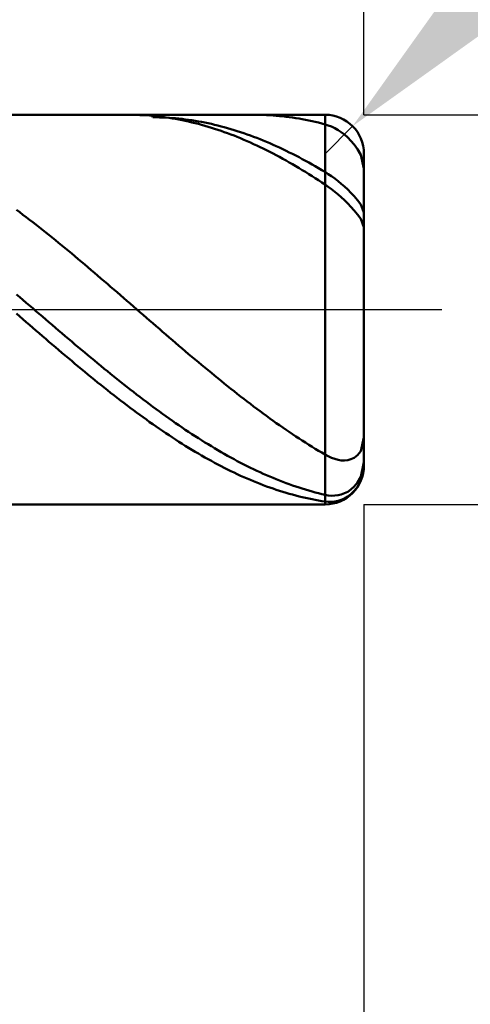
# Model space of a CAD drawing. Extents: x -18 to 90, y -25 to 40.
# Drawn here: x 51 to 56, y -9 to 4 of the extents above; entities that cross this region are included whole.
import ezdxf

# ---------------------------------------------------------------- set-up
doc = ezdxf.new("R2010")
doc.units = 0
doc.header["$MEASUREMENT"] = 0
doc.linetypes.add('LONGDASHDASH', pattern=[7, 4, -1, 1, -1])
doc.layers.get('Defpoints').update_dxf_attribs({"linetype": 'CONTINUOUS'})
for name, color, linetype, lineweight in [('1', 4, 'CONTINUOUS', 50), ('2', 7, 'CONTINUOUS', 25), ('4', 2, 'LONGDASHDASH', 25), ('CUT', 1, 'CONTINUOUS', 25), ('SK2', 7, 'CONTINUOUS', 25), ('SK4', 2, 'LONGDASHDASH', 25)]:
    doc.layers.add(name, color=color, linetype=linetype, lineweight=lineweight)
doc.styles.add('Monospac821 BT', font='txt', dxfattribs={"height": 3.5})
doc.dimstyles.get("Standard").update_dxf_attribs({"dimtxt": 3.5, "dimasz": 3, "dimexe": 1, "dimexo": 0.5, "dimgap": 0.8, "dimtad": 1, "dimtoh": 1, "dimzin": 1, "dimdsep": 46, "dimtxsty": 'Monospac821 BT', "dimcen": 2.5, "dimadec": 1, "dimazin": 0, "dimtfac": 1, "dimtdec": 4, "dimtix": 1, "dimtmove": 1, "dimatfit": 3, "dimfxl": 1, "dimtolj": 1, "dimtzin": 1, "dimarcsym": 0})

# ---------------------------------------------------------------- blocks, each defined once
blk = doc.blocks.new('*D0')
at = {"layer": 'Defpoints', "color": 0}
for p in [(55, 32.75), (0, 2.3), (55, 2)]:
    blk.add_point(p, dxfattribs=at)
at = {"layer": 'SK2', "color": 0, "lineweight": -2}
for p, q in [((0, 2.8), (0, 33.75)), ((55, 2.5), (55, 33.75)), ((3, 32.75), (52, 32.75))]:
    blk.add_line(p, q, dxfattribs=at)
at = {"layer": 'SK2', "color": 0}
for points in [[(3, 33.25), (3, 32.25), (0, 32.75)], [(52, 32.25), (52, 33.25), (55, 32.75)]]:
    blk.add_solid(points, dxfattribs=at)
at = {"layer": 'SK2', "color": 0, "linetype": 'ByBlock', "insert": (27.5, 35.35075), "char_height": 3.5, "attachment_point": 5}
blk.add_mtext('\\A1;55', dxfattribs=at)
blk = doc.blocks.new('*D1')
at = {"layer": '2', "color": 0, "lineweight": -2}
for p, q in [((85.65, 2.5), (85.65, 15.7035)), ((85.65, 5.5), (85.65, 8.5)), ((55, 2.5), (86.65, 2.5)), ((85.65, -2.5), (85.65, 2.5)), ((55, -2.5), (86.65, -2.5)), ((85.65, -5.5), (85.65, -8.5))]:
    blk.add_line(p, q, dxfattribs=at)
at = {"layer": '2', "color": 0}
for points in [[(85.15, 5.5), (86.15, 5.5), (85.65, 2.5)], [(86.15, -5.5), (85.15, -5.5), (85.65, -2.5)]]:
    blk.add_solid(points, dxfattribs=at)
at = {"layer": 'Defpoints', "color": 0}
for p in [(54.5, 2.5), (85.65, 2.5), (54.5, -2.5)]:
    blk.add_point(p, dxfattribs=at)
at = {"layer": '2', "color": 0, "linetype": 'ByBlock', "insert": (82.988, 12.10175), "char_height": 3.5, "attachment_point": 5, "rotation": 90}
blk.add_mtext('\\A1;%%c5', dxfattribs=at)
blk = doc.blocks.new('*D5')
at = {"layer": '2', "color": 0, "lineweight": -2}
for p, q in [((61.898, 9.4), (56.975, 4.475)), ((75.629, 9.4), (61.898, 9.4)), ((54.5, 2), (54.854, 2.354))]:
    blk.add_line(p, q, dxfattribs=at)
at = {"layer": '2', "color": 0}
blk.add_solid([(56.621, 4.829), (57.328, 4.122), (54.854, 2.354)], dxfattribs=at)
at = {"layer": 'Defpoints', "color": 0}
for p in [(54.854, 2.354), (54.5, 2)]:
    blk.add_point(p, dxfattribs=at)
at = {"layer": '2', "color": 0, "linetype": 'ByBlock', "insert": (69.926, 12.011), "char_height": 3.5, "attachment_point": 5}
blk.add_mtext('\\A1;R0.5', dxfattribs=at)
blk = doc.blocks.new('*D6')
at = {"layer": '2', "color": 0, "lineweight": -2}
for p, q in [((55, -2.5), (55, -14.6)), ((47.5, -2.9), (47.5, -14.6)), ((44.5, -13.6), (41.5, -13.6)), ((55, -13.6), (47.5, -13.6)), ((55, -13.6), (71.0315, -13.6)), ((58, -13.6), (61, -13.6))]:
    blk.add_line(p, q, dxfattribs=at)
at = {"layer": '2', "color": 0}
for points in [[(44.5, -14.1), (44.5, -13.1), (47.5, -13.6)], [(58, -13.1), (58, -14.1), (55, -13.6)]]:
    blk.add_solid(points, dxfattribs=at)
at = {"layer": 'Defpoints', "color": 0}
for p in [(55, -2), (47.5, -2.4), (47.5, -13.6)]:
    blk.add_point(p, dxfattribs=at)
at = {"layer": '2', "color": 0, "linetype": 'ByBlock', "insert": (66.01575, -10.99925), "char_height": 3.5, "attachment_point": 5}
blk.add_mtext('\\A1;7.5', dxfattribs=at)
blk = doc.blocks.new('*D8')
at = {"layer": '2', "color": 0, "lineweight": -2}
for p, q in [((55, -2.5), (55, -22.15)), ((40, -3), (40, -22.15)), ((52, -21.15), (43, -21.15))]:
    blk.add_line(p, q, dxfattribs=at)
at = {"layer": '2', "color": 0}
for points in [[(43, -20.65), (43, -21.65), (40, -21.15)], [(52, -21.65), (52, -20.65), (55, -21.15)]]:
    blk.add_solid(points, dxfattribs=at)
at = {"layer": 'Defpoints', "color": 0}
for p in [(55, -2), (40, -2.5), (40, -21.15)]:
    blk.add_point(p, dxfattribs=at)
at = {"layer": '2', "color": 0, "linetype": 'ByBlock', "insert": (47.5, -18.539), "char_height": 3.5, "attachment_point": 5}
blk.add_mtext('\\A1;15', dxfattribs=at)
blk = doc.blocks.new('*D11')
at = {"layer": '2', "color": 0, "lineweight": -2}
for p, q in [((37.8, 3.5), (37.8, 27.3)), ((55, 2.5), (55, 27.3)), ((52, 26.3), (40.8, 26.3))]:
    blk.add_line(p, q, dxfattribs=at)
at = {"layer": '2', "color": 0}
for points in [[(40.8, 26.8), (40.8, 25.8), (37.8, 26.3)], [(52, 25.8), (52, 26.8), (55, 26.3)]]:
    blk.add_solid(points, dxfattribs=at)
at = {"layer": 'Defpoints', "color": 0}
for p in [(37.8, 26.3), (37.8, 3), (55, 2)]:
    blk.add_point(p, dxfattribs=at)
at = {"layer": '2', "color": 0, "linetype": 'ByBlock', "insert": (46.4, 28.8605), "char_height": 3.5, "attachment_point": 5}
blk.add_mtext('\\A1;17.2', dxfattribs=at)

msp = doc.modelspace()

# ---------------------------------------------------------------- linework, layer by layer
at = {"layer": '1'}
for p, q in [((54.5, 2.5), (47.5, 2.5)), ((51.988, 2.5), (52, 2.5)), ((52, 2.5), (52.042, 2.5)), ((52.042, 2.5), (52.083, 2.499)), ((52.083, 2.499), (52.125, 2.497)), ((52.125, 2.497), (52.167, 2.495)), ((52.167, 2.495), (52.208, 2.493)), ((52.208, 2.493), (52.25, 2.49)), ((52.25, 2.49), (52.292, 2.486)), ((52.292, 2.469), (52.276, 2.5)), ((52.292, 2.486), (52.333, 2.482)), ((52.333, 2.468), (52.292, 2.469)), ((52.333, 2.482), (52.375, 2.477)), ((52.375, 2.467), (52.333, 2.468)), ((52.375, 2.477), (52.417, 2.472)), ((52.417, 2.466), (52.375, 2.467)), ((52.417, 2.472), (52.458, 2.467)), ((52.458, 2.464), (52.417, 2.466)), ((52.458, 2.467), (52.5, 2.461)), ((52.5, 2.461), (52.458, 2.464)), ((52.542, 2.458), (52.5, 2.461)), ((52.5, 2.461), (52.542, 2.454)), ((52.583, 2.455), (52.542, 2.458)), ((52.542, 2.454), (52.583, 2.447)), ((52.625, 2.451), (52.583, 2.455)), ((52.583, 2.447), (52.625, 2.439)), ((52.667, 2.446), (52.625, 2.451)), ((52.625, 2.439), (52.667, 2.431)), ((52.708, 2.441), (52.667, 2.446)), ((52.667, 2.431), (52.708, 2.422)), ((52.75, 2.435), (52.708, 2.441)), ((52.708, 2.422), (52.75, 2.413)), ((52.792, 2.429), (52.75, 2.435)), ((52.75, 2.413), (52.792, 2.403)), ((52.833, 2.423), (52.792, 2.429)), ((52.792, 2.403), (52.833, 2.393)), ((52.875, 2.415), (52.833, 2.423)), ((52.917, 2.408), (52.875, 2.415)), ((52.958, 2.4), (52.917, 2.408)), ((53.625, 2.5), (53.595, 2.5)), ((53.667, 2.499), (53.625, 2.5)), ((53.708, 2.498), (53.667, 2.499)), ((53.75, 2.496), (53.708, 2.498)), ((53.792, 2.494), (53.75, 2.496)), ((53.833, 2.491), (53.792, 2.494)), ((53.875, 2.488), (53.833, 2.491)), ((53.917, 2.484), (53.875, 2.488)), ((53.958, 2.48), (53.917, 2.484)), ((54, 2.475), (53.958, 2.48)), ((54.042, 2.47), (54, 2.475)), ((54.083, 2.464), (54.042, 2.47)), ((54.125, 2.458), (54.083, 2.464)), ((54.167, 2.451), (54.125, 2.458)), ((54.208, 2.443), (54.167, 2.451)), ((54.25, 2.435), (54.208, 2.443)), ((54.292, 2.427), (54.25, 2.435)), ((54.333, 2.418), (54.292, 2.427)), ((54.375, 2.409), (54.333, 2.418)), ((54.417, 2.399), (54.375, 2.409)), ((54.5, 2.5), (54.5, -2.5)), ((54.5, -2.5), (54.5, 2.5)), ((52.833, 2.393), (52.875, 2.382)), ((52.875, 2.382), (52.917, 2.371)), ((52.917, 2.371), (52.958, 2.359)), ((53, 2.391), (52.958, 2.4)), ((52.958, 2.359), (53, 2.347)), ((53.042, 2.382), (53, 2.391)), ((53, 2.347), (53.042, 2.334)), ((53.083, 2.372), (53.042, 2.382)), ((53.042, 2.334), (53.083, 2.321)), ((53.125, 2.362), (53.083, 2.372)), ((53.083, 2.321), (53.125, 2.307)), ((53.167, 2.351), (53.125, 2.362)), ((53.125, 2.307), (53.167, 2.293)), ((53.208, 2.34), (53.167, 2.351)), ((53.167, 2.293), (53.208, 2.278)), ((53.25, 2.329), (53.208, 2.34)), ((53.208, 2.278), (53.25, 2.263)), ((53.292, 2.316), (53.25, 2.329)), ((53.333, 2.304), (53.292, 2.316)), ((53.375, 2.291), (53.333, 2.304)), ((53.417, 2.277), (53.375, 2.291)), ((53.458, 2.263), (53.417, 2.277)), ((54.458, 2.388), (54.417, 2.399)), ((54.5, 2.377), (54.458, 2.388)), ((54.542, 2.364), (54.5, 2.377)), ((54.583, 2.348), (54.542, 2.364)), ((54.625, 2.327), (54.583, 2.348)), ((54.667, 2.304), (54.625, 2.327)), ((54.708, 2.276), (54.667, 2.304)), ((54.75, 2.245), (54.708, 2.276)), ((53.25, 2.263), (53.292, 2.248)), ((53.292, 2.248), (53.333, 2.232)), ((53.333, 2.232), (53.375, 2.215)), ((53.375, 2.215), (53.417, 2.198)), ((53.417, 2.198), (53.458, 2.18)), ((53.5, 2.249), (53.458, 2.263)), ((53.458, 2.18), (53.5, 2.163)), ((53.542, 2.233), (53.5, 2.249)), ((53.5, 2.163), (53.542, 2.144)), ((53.583, 2.218), (53.542, 2.233)), ((53.625, 2.202), (53.583, 2.218)), ((53.667, 2.186), (53.625, 2.202)), ((53.708, 2.169), (53.667, 2.186)), ((53.75, 2.151), (53.708, 2.169)), ((53.792, 2.134), (53.75, 2.151)), ((54.792, 2.208), (54.75, 2.245)), ((54.833, 2.167), (54.792, 2.208)), ((54.875, 2.118), (54.833, 2.167)), ((53.542, 2.144), (53.583, 2.125)), ((53.583, 2.125), (53.625, 2.106)), ((53.625, 2.106), (53.667, 2.086)), ((53.667, 2.086), (53.708, 2.066)), ((53.708, 2.066), (53.75, 2.045)), ((53.75, 2.045), (53.792, 2.024)), ((53.833, 2.116), (53.792, 2.134)), ((53.792, 2.024), (53.833, 2.003)), ((53.875, 2.097), (53.833, 2.116)), ((53.917, 2.078), (53.875, 2.097)), ((53.958, 2.058), (53.917, 2.078)), ((54, 2.038), (53.958, 2.058)), ((54.042, 2.018), (54, 2.038)), ((54.917, 2.06), (54.875, 2.118)), ((54.958, 1.984), (54.917, 2.06)), ((53.833, 2.003), (53.875, 1.981)), ((53.875, 1.981), (53.917, 1.959)), ((53.917, 1.959), (53.958, 1.936)), ((53.958, 1.936), (54, 1.913)), ((54, 1.913), (54.042, 1.889)), ((54.083, 1.997), (54.042, 2.018)), ((54.125, 1.976), (54.083, 1.997)), ((54.167, 1.954), (54.125, 1.976)), ((54.208, 1.932), (54.167, 1.954)), ((54.25, 1.91), (54.208, 1.932)), ((54.292, 1.887), (54.25, 1.91)), ((55, 1.811), (54.958, 1.984)), ((55, 0), (55, 2)), ((54.042, 1.889), (54.083, 1.866)), ((54.083, 1.866), (54.125, 1.841)), ((54.125, 1.841), (54.167, 1.817)), ((54.167, 1.817), (54.208, 1.791)), ((54.208, 1.791), (54.25, 1.766)), ((54.333, 1.863), (54.292, 1.887)), ((54.375, 1.84), (54.333, 1.863)), ((54.417, 1.816), (54.375, 1.84)), ((54.458, 1.791), (54.417, 1.816)), ((54.5, 1.767), (54.458, 1.791)), ((54.25, 1.766), (54.292, 1.74)), ((54.292, 1.74), (54.333, 1.714)), ((54.333, 1.714), (54.375, 1.687)), ((54.375, 1.687), (54.417, 1.661)), ((54.417, 1.661), (54.458, 1.633)), ((54.542, 1.74), (54.5, 1.767)), ((54.583, 1.712), (54.542, 1.74)), ((54.625, 1.682), (54.583, 1.712)), ((54.667, 1.649), (54.625, 1.682)), ((54.708, 1.615), (54.667, 1.649)), ((54.458, 1.633), (54.5, 1.606)), ((54.5, 1.606), (54.542, 1.577)), ((54.542, 1.577), (54.583, 1.546)), ((54.583, 1.546), (54.625, 1.513)), ((54.75, 1.579), (54.708, 1.615)), ((54.792, 1.54), (54.75, 1.579)), ((54.833, 1.499), (54.792, 1.54)), ((54.625, 1.513), (54.667, 1.478)), ((54.667, 1.478), (54.708, 1.441)), ((54.708, 1.441), (54.75, 1.403)), ((54.75, 1.403), (54.792, 1.362)), ((54.875, 1.455), (54.833, 1.499)), ((54.917, 1.406), (54.875, 1.455)), ((54.958, 1.349), (54.917, 1.406)), ((50.583, 1.25), (50.542, 1.281)), ((54.792, 1.362), (54.833, 1.318)), ((54.833, 1.318), (54.875, 1.272)), ((54.875, 1.272), (54.917, 1.221)), ((55, 1.246), (54.958, 1.349)), ((50.625, 1.218), (50.583, 1.25)), ((50.667, 1.186), (50.625, 1.218)), ((50.708, 1.154), (50.667, 1.186)), ((50.75, 1.122), (50.708, 1.154)), ((54.917, 1.221), (54.958, 1.163)), ((54.958, 1.163), (55, 1.06)), ((50.792, 1.09), (50.75, 1.122)), ((50.833, 1.057), (50.792, 1.09)), ((50.875, 1.024), (50.833, 1.057)), ((50.917, 0.991), (50.875, 1.024)), ((50.958, 0.958), (50.917, 0.991)), ((51, 0.924), (50.958, 0.958)), ((51.042, 0.89), (51, 0.924)), ((51.083, 0.856), (51.042, 0.89)), ((51.125, 0.822), (51.083, 0.856)), ((51.167, 0.788), (51.125, 0.822)), ((51.208, 0.753), (51.167, 0.788)), ((51.25, 0.719), (51.208, 0.753)), ((51.292, 0.684), (51.25, 0.719)), ((51.333, 0.649), (51.292, 0.684)), ((51.375, 0.614), (51.333, 0.649)), ((51.417, 0.579), (51.375, 0.614)), ((51.458, 0.544), (51.417, 0.579)), ((51.5, 0.508), (51.458, 0.544)), ((51.542, 0.473), (51.5, 0.508)), ((51.583, 0.437), (51.542, 0.473)), ((51.625, 0.401), (51.583, 0.437)), ((51.667, 0.366), (51.625, 0.401)), ((51.708, 0.33), (51.667, 0.366)), ((51.75, 0.294), (51.708, 0.33)), ((51.792, 0.258), (51.75, 0.294)), ((51.833, 0.222), (51.792, 0.258)), ((50.542, 0.196), (50.583, 0.16)), ((50.583, 0.16), (50.625, 0.124)), ((51.875, 0.186), (51.833, 0.222)), ((51.917, 0.149), (51.875, 0.186)), ((51.958, 0.113), (51.917, 0.149)), ((50.625, 0.124), (50.667, 0.089)), ((50.667, 0.089), (50.708, 0.053)), ((50.708, 0.053), (50.75, 0.017)), ((50.75, 0.017), (50.792, -0.019)), ((52, 0.077), (51.958, 0.113)), ((52.042, 0.041), (52, 0.077)), ((52.083, 0.005), (52.042, 0.041)), ((52.125, -0.032), (52.083, 0.005)), ((55, -2), (55, 0)), ((50.583, -0.088), (50.542, -0.051)), ((50.625, -0.124), (50.583, -0.088)), ((50.667, -0.16), (50.625, -0.124)), ((50.792, -0.019), (50.833, -0.055)), ((50.833, -0.055), (50.875, -0.09)), ((50.875, -0.09), (50.917, -0.126)), ((50.917, -0.126), (50.958, -0.162)), ((52.167, -0.068), (52.125, -0.032)), ((52.208, -0.104), (52.167, -0.068)), ((52.25, -0.14), (52.208, -0.104)), ((50.708, -0.196), (50.667, -0.16)), ((50.75, -0.232), (50.708, -0.196)), ((50.792, -0.268), (50.75, -0.232)), ((50.958, -0.162), (51, -0.197)), ((51, -0.197), (51.042, -0.233)), ((51.042, -0.233), (51.083, -0.269)), ((52.292, -0.176), (52.25, -0.14)), ((52.333, -0.212), (52.292, -0.176)), ((52.375, -0.248), (52.333, -0.212)), ((52.417, -0.284), (52.375, -0.248)), ((50.833, -0.304), (50.792, -0.268)), ((50.875, -0.34), (50.833, -0.304)), ((50.917, -0.376), (50.875, -0.34)), ((50.958, -0.412), (50.917, -0.376)), ((51.083, -0.269), (51.125, -0.304)), ((51.125, -0.304), (51.167, -0.34)), ((51.167, -0.34), (51.208, -0.375)), ((51.208, -0.375), (51.25, -0.41)), ((52.458, -0.32), (52.417, -0.284)), ((52.5, -0.356), (52.458, -0.32)), ((52.542, -0.392), (52.5, -0.356)), ((51, -0.447), (50.958, -0.412)), ((51.042, -0.483), (51, -0.447)), ((51.083, -0.518), (51.042, -0.483)), ((51.25, -0.41), (51.292, -0.446)), ((51.292, -0.446), (51.333, -0.481)), ((51.333, -0.481), (51.375, -0.516)), ((52.583, -0.428), (52.542, -0.392)), ((52.625, -0.463), (52.583, -0.428)), ((52.667, -0.499), (52.625, -0.463)), ((52.708, -0.534), (52.667, -0.499)), ((51.125, -0.554), (51.083, -0.518)), ((51.167, -0.589), (51.125, -0.554)), ((51.208, -0.624), (51.167, -0.589)), ((51.25, -0.659), (51.208, -0.624)), ((51.375, -0.516), (51.417, -0.551)), ((51.417, -0.551), (51.458, -0.585)), ((51.458, -0.585), (51.5, -0.62)), ((51.5, -0.62), (51.542, -0.655)), ((52.75, -0.57), (52.708, -0.534)), ((52.792, -0.605), (52.75, -0.57)), ((52.833, -0.64), (52.792, -0.605)), ((51.292, -0.694), (51.25, -0.659)), ((51.333, -0.729), (51.292, -0.694)), ((51.375, -0.763), (51.333, -0.729)), ((51.542, -0.655), (51.583, -0.689)), ((51.583, -0.689), (51.625, -0.723)), ((51.625, -0.723), (51.667, -0.758)), ((51.667, -0.758), (51.708, -0.791)), ((52.875, -0.675), (52.833, -0.64)), ((52.917, -0.71), (52.875, -0.675)), ((52.958, -0.744), (52.917, -0.71)), ((53, -0.779), (52.958, -0.744)), ((51.417, -0.798), (51.375, -0.763)), ((51.458, -0.832), (51.417, -0.798)), ((51.5, -0.866), (51.458, -0.832)), ((51.542, -0.9), (51.5, -0.866)), ((51.708, -0.791), (51.75, -0.825)), ((51.75, -0.825), (51.792, -0.859)), ((51.792, -0.859), (51.833, -0.892)), ((53.042, -0.813), (53, -0.779)), ((53.083, -0.847), (53.042, -0.813)), ((53.125, -0.881), (53.083, -0.847)), ((53.167, -0.915), (53.125, -0.881)), ((51.583, -0.934), (51.542, -0.9)), ((51.625, -0.967), (51.583, -0.934)), ((51.667, -1.001), (51.625, -0.967)), ((51.708, -1.034), (51.667, -1.001)), ((51.833, -0.892), (51.875, -0.926)), ((51.875, -0.926), (51.917, -0.959)), ((51.917, -0.959), (51.958, -0.992)), ((51.958, -0.992), (52, -1.024)), ((53.208, -0.949), (53.167, -0.915)), ((53.25, -0.982), (53.208, -0.949)), ((53.292, -1.015), (53.25, -0.982)), ((51.75, -1.066), (51.708, -1.034)), ((51.792, -1.099), (51.75, -1.066)), ((51.833, -1.132), (51.792, -1.099)), ((51.875, -1.164), (51.833, -1.132)), ((52, -1.024), (52.042, -1.057)), ((52.042, -1.057), (52.083, -1.089)), ((52.083, -1.089), (52.125, -1.121)), ((52.125, -1.121), (52.167, -1.153)), ((53.333, -1.048), (53.292, -1.015)), ((53.375, -1.081), (53.333, -1.048)), ((53.417, -1.114), (53.375, -1.081)), ((53.458, -1.146), (53.417, -1.114)), ((51.917, -1.196), (51.875, -1.164)), ((51.958, -1.227), (51.917, -1.196)), ((52, -1.259), (51.958, -1.227)), ((52.042, -1.29), (52, -1.259)), ((52.167, -1.153), (52.208, -1.184)), ((52.208, -1.184), (52.25, -1.215)), ((52.25, -1.215), (52.292, -1.246)), ((52.292, -1.246), (52.333, -1.277)), ((53.5, -1.178), (53.458, -1.146)), ((53.542, -1.21), (53.5, -1.178)), ((53.583, -1.242), (53.542, -1.21)), ((53.625, -1.273), (53.583, -1.242)), ((52.083, -1.321), (52.042, -1.29)), ((52.125, -1.351), (52.083, -1.321)), ((52.167, -1.382), (52.125, -1.351)), ((52.208, -1.412), (52.167, -1.382)), ((52.333, -1.277), (52.375, -1.308)), ((52.375, -1.308), (52.417, -1.338)), ((52.417, -1.338), (52.458, -1.368)), ((52.458, -1.368), (52.5, -1.397)), ((53.667, -1.304), (53.625, -1.273)), ((53.708, -1.335), (53.667, -1.304)), ((53.75, -1.365), (53.708, -1.335)), ((53.792, -1.395), (53.75, -1.365)), ((52.25, -1.442), (52.208, -1.412)), ((52.292, -1.471), (52.25, -1.442)), ((52.333, -1.5), (52.292, -1.471)), ((52.375, -1.529), (52.333, -1.5)), ((52.5, -1.397), (52.542, -1.427)), ((52.542, -1.427), (52.583, -1.456)), ((52.583, -1.456), (52.625, -1.484)), ((52.625, -1.484), (52.667, -1.513)), ((52.667, -1.513), (52.708, -1.541)), ((53.833, -1.425), (53.792, -1.395)), ((53.875, -1.455), (53.833, -1.425)), ((53.917, -1.484), (53.875, -1.455)), ((53.958, -1.513), (53.917, -1.484)), ((54, -1.542), (53.958, -1.513)), ((52.417, -1.557), (52.375, -1.529)), ((52.458, -1.586), (52.417, -1.557)), ((52.5, -1.613), (52.458, -1.586)), ((52.542, -1.641), (52.5, -1.613)), ((52.583, -1.668), (52.542, -1.641)), ((52.708, -1.541), (52.75, -1.569)), ((52.75, -1.569), (52.792, -1.596)), ((52.792, -1.596), (52.833, -1.623)), ((52.833, -1.623), (52.875, -1.65)), ((54.042, -1.57), (54, -1.542)), ((54.083, -1.598), (54.042, -1.57)), ((54.125, -1.626), (54.083, -1.598)), ((54.167, -1.653), (54.125, -1.626)), ((55, -1.641), (54.958, -1.815)), ((52.625, -1.695), (52.583, -1.668)), ((52.667, -1.721), (52.625, -1.695)), ((52.708, -1.747), (52.667, -1.721)), ((52.75, -1.773), (52.708, -1.747)), ((52.875, -1.65), (52.917, -1.677)), ((52.917, -1.677), (52.958, -1.703)), ((52.958, -1.703), (53, -1.728)), ((53, -1.728), (53.042, -1.754)), ((53.042, -1.754), (53.083, -1.779)), ((54.208, -1.68), (54.167, -1.653)), ((54.25, -1.707), (54.208, -1.68)), ((54.292, -1.733), (54.25, -1.707)), ((54.333, -1.759), (54.292, -1.733)), ((54.375, -1.785), (54.333, -1.759)), ((52.792, -1.798), (52.75, -1.773)), ((52.833, -1.823), (52.792, -1.798)), ((52.875, -1.848), (52.833, -1.823)), ((52.917, -1.872), (52.875, -1.848)), ((52.958, -1.896), (52.917, -1.872)), ((53.083, -1.779), (53.125, -1.803)), ((53.125, -1.803), (53.167, -1.828)), ((53.167, -1.828), (53.208, -1.851)), ((53.208, -1.851), (53.25, -1.875)), ((53.25, -1.875), (53.292, -1.898)), ((54.417, -1.81), (54.375, -1.785)), ((54.458, -1.835), (54.417, -1.81)), ((54.5, -1.859), (54.458, -1.835)), ((54.542, -1.881), (54.5, -1.859)), ((54.583, -1.9), (54.542, -1.881)), ((54.917, -1.869), (54.875, -1.902)), ((54.958, -1.815), (54.917, -1.869)), ((53, -1.919), (52.958, -1.896)), ((53.042, -1.942), (53, -1.919)), ((53.083, -1.965), (53.042, -1.942)), ((53.125, -1.987), (53.083, -1.965)), ((53.167, -2.009), (53.125, -1.987)), ((53.208, -2.03), (53.167, -2.009)), ((53.292, -1.898), (53.333, -1.921)), ((53.333, -1.921), (53.375, -1.943)), ((53.375, -1.943), (53.417, -1.965)), ((53.417, -1.965), (53.458, -1.986)), ((53.458, -1.986), (53.5, -2.007)), ((53.5, -2.007), (53.542, -2.028)), ((54.625, -1.916), (54.583, -1.9)), ((54.667, -1.927), (54.625, -1.916)), ((54.708, -1.934), (54.667, -1.927)), ((54.75, -1.935), (54.708, -1.934)), ((54.792, -1.932), (54.75, -1.935)), ((54.833, -1.921), (54.792, -1.932)), ((54.875, -1.902), (54.833, -1.921)), ((54.958, -2.147), (54.998, -1.956)), ((55, -1.999), (54.958, -2.199)), ((54.998, -1.956), (55, -1.947)), ((55, -1.999), (55, -1.999)), ((53.25, -2.051), (53.208, -2.03)), ((53.292, -2.072), (53.25, -2.051)), ((53.333, -2.092), (53.292, -2.072)), ((53.375, -2.111), (53.333, -2.092)), ((53.417, -2.131), (53.375, -2.111)), ((53.458, -2.149), (53.417, -2.131)), ((53.542, -2.028), (53.583, -2.048)), ((53.583, -2.048), (53.625, -2.068)), ((53.625, -2.068), (53.667, -2.087)), ((53.667, -2.087), (53.708, -2.106)), ((53.708, -2.106), (53.75, -2.125)), ((53.75, -2.125), (53.792, -2.143)), ((53.792, -2.143), (53.833, -2.16)), ((54.917, -2.22), (54.958, -2.147)), ((53.5, -2.168), (53.458, -2.149)), ((53.542, -2.185), (53.5, -2.168)), ((53.583, -2.203), (53.542, -2.185)), ((53.625, -2.22), (53.583, -2.203)), ((53.667, -2.236), (53.625, -2.22)), ((53.708, -2.252), (53.667, -2.236)), ((53.75, -2.268), (53.708, -2.252)), ((53.792, -2.283), (53.75, -2.268)), ((53.833, -2.16), (53.875, -2.177)), ((53.875, -2.177), (53.917, -2.194)), ((53.917, -2.194), (53.958, -2.21)), ((53.958, -2.21), (54, -2.226)), ((54, -2.226), (54.042, -2.241)), ((54.042, -2.241), (54.083, -2.256)), ((54.083, -2.256), (54.125, -2.27)), ((54.125, -2.27), (54.167, -2.284)), ((54.833, -2.308), (54.875, -2.271)), ((54.875, -2.271), (54.917, -2.22)), ((54.958, -2.199), (54.917, -2.274)), ((53.833, -2.297), (53.792, -2.283)), ((53.875, -2.311), (53.833, -2.297)), ((53.917, -2.325), (53.875, -2.311)), ((53.958, -2.338), (53.917, -2.325)), ((54, -2.35), (53.958, -2.338)), ((54.042, -2.362), (54, -2.35)), ((54.083, -2.374), (54.042, -2.362)), ((54.125, -2.385), (54.083, -2.374)), ((54.167, -2.396), (54.125, -2.385)), ((54.167, -2.284), (54.208, -2.297)), ((54.208, -2.406), (54.167, -2.396)), ((54.208, -2.297), (54.25, -2.31)), ((54.25, -2.31), (54.292, -2.322)), ((54.292, -2.322), (54.333, -2.334)), ((54.333, -2.334), (54.375, -2.346)), ((54.375, -2.346), (54.417, -2.357)), ((54.417, -2.357), (54.458, -2.367)), ((54.458, -2.367), (54.5, -2.377)), ((54.5, -2.377), (54.542, -2.385)), ((54.542, -2.385), (54.583, -2.388)), ((54.583, -2.388), (54.625, -2.387)), ((54.625, -2.387), (54.667, -2.382)), ((54.667, -2.382), (54.708, -2.373)), ((54.708, -2.373), (54.75, -2.357)), ((54.75, -2.357), (54.792, -2.336)), ((54.792, -2.399), (54.75, -2.423)), ((54.792, -2.336), (54.833, -2.308)), ((54.833, -2.368), (54.792, -2.399)), ((54.875, -2.327), (54.833, -2.368)), ((54.917, -2.274), (54.875, -2.327)), ((47.5, -2.5), (54.5, -2.5)), ((54.25, -2.415), (54.208, -2.406)), ((54.292, -2.425), (54.25, -2.415)), ((54.333, -2.433), (54.292, -2.425)), ((54.375, -2.441), (54.333, -2.433)), ((54.417, -2.449), (54.375, -2.441)), ((54.458, -2.456), (54.417, -2.449)), ((54.5, -2.462), (54.458, -2.456)), ((54.542, -2.467), (54.5, -2.462)), ((54.583, -2.467), (54.542, -2.467)), ((54.625, -2.463), (54.583, -2.467)), ((54.667, -2.454), (54.625, -2.463)), ((54.708, -2.441), (54.667, -2.454)), ((54.75, -2.423), (54.708, -2.441))]:
    msp.add_line(p, q, dxfattribs=at)
for centre, start, end in [((54.5, 2), 0, 90), ((54.5, -2), 270, 0)]:
    msp.add_arc(centre, 0.5, start, end, dxfattribs=at)
at = {"layer": '4'}
msp.add_line((37.8, 0), (55, 0), dxfattribs=at)
at = {"layer": 'CUT'}
for p, q in [((54.5, 2.5), (47.5, 2.5)), ((55, 0), (55, 2)), ((47.5, 0), (55, 0))]:
    msp.add_line(p, q, dxfattribs=at)
msp.add_arc((54.5, 2), 0.5, 0, 90, dxfattribs=at)
at = {"layer": 'SK4'}
msp.add_line((-1, 0), (56, 0), dxfattribs=at)

# ---------------------------------------------------------------- dimensions: what is measured, and where the dimension line sits
at = {"layer": '2'}
for base, p1, p2, override, picture, middle in [((37.8, 26.3), (55, 2), (37.8, 3), {"dimtoh": 0, "dimdec": 1, "dimtmove": 0}, '*D11', (46.4, 26.3)), ((40, -21.15), (55, -2), (40, -2.5), {"dimtoh": 0, "dimdec": 0, "dimtmove": 0}, '*D8', (47.5, -21.15)), ((47.5, -13.6), (55, -2), (47.5, -2.4), {"dimtoh": 0, "dimdec": 1, "dimtmove": 0}, '*D6', (66.016, -13.6))]:
    dim = msp.add_linear_dim(base=base, p1=p1, p2=p2, dimstyle='STANDARD', override=override, dxfattribs=at)
    dim.commit()
    dim.dimension.update_dxf_attribs({"geometry": picture, "text_midpoint": middle, "dimtype": 160})
dim = msp.add_linear_dim(base=(85.65, 2.5), p1=(54.5, -2.5), p2=(54.5, 2.5), angle=270, text='%%c<>', dimstyle='STANDARD', override={"dimtoh": 0, "dimdec": 0, "dimtmove": 0}, dxfattribs=at)
dim.commit()
dim.dimension.update_dxf_attribs({"geometry": '*D1', "text_midpoint": (85.65, 12.102), "dimtype": 160})
dim = msp.add_radius_dim(center=(54.5, 2), mpoint=(54.854, 2.354), dimstyle='STANDARD', override={"dimdec": 1, "dimtmove": 0}, dxfattribs=at)
dim.commit()
dim.dimension.update_dxf_attribs({"geometry": '*D5', "text_midpoint": (69.926, 9.4), "dimtype": 164})
at = {"layer": 'SK2'}
dim = msp.add_linear_dim(base=(55, 32.75), p1=(0, 2.3), p2=(55, 2), dimstyle='STANDARD', override={"dimtoh": 0, "dimdec": 0, "dimtmove": 0}, dxfattribs=at)
dim.commit()
dim.dimension.update_dxf_attribs({"geometry": '*D0', "text_midpoint": (27.5, 32.75), "dimtype": 160})

doc.saveas('drawing.dxf')
